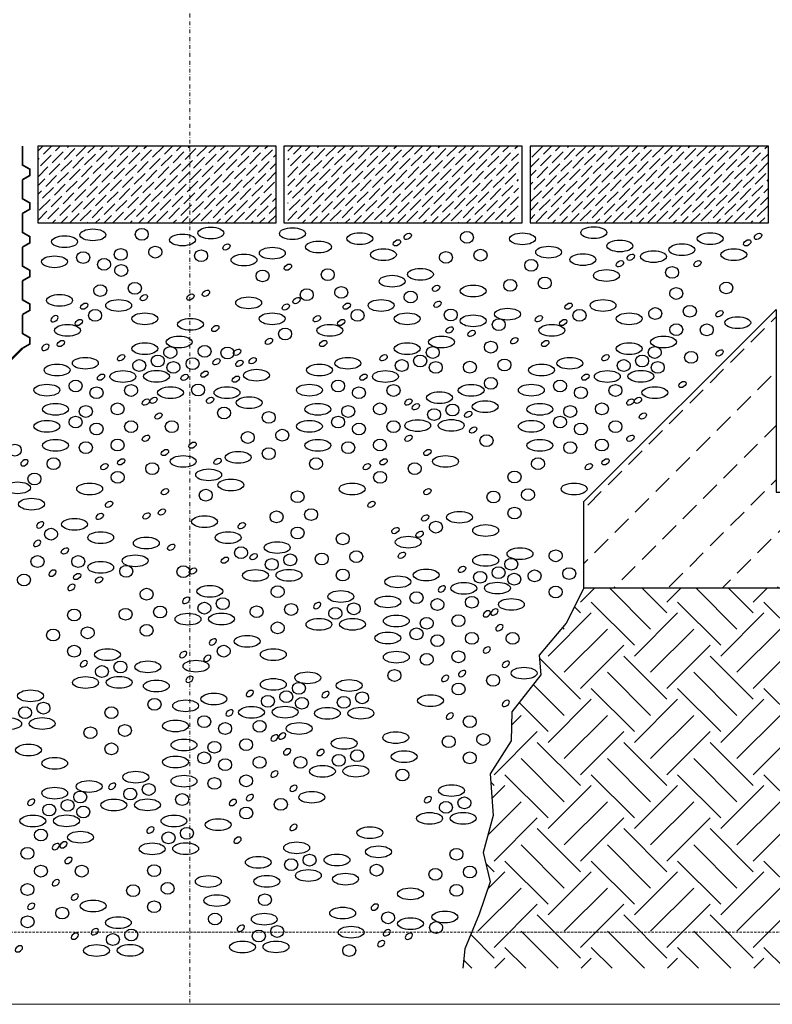
# Model space of a CAD drawing. Units: millimetres. Extents: x -301 to 4112, y -11579 to 1455.
# Drawn here: x 517 to 908, y 150 to 662 of the extents above; entities that cross this region are included whole.
import ezdxf
from ezdxf.enums import TextEntityAlignment as Align

# ---------------------------------------------------------------- set-up
doc = ezdxf.new("R2010")
doc.units = ezdxf.units.MM
doc.header["$LTSCALE"] = 0.1
for name, pattern in [('AUSGEZOGEN', [0]), ('HIDDEN', [9.525, 6.35, -3.175]), ('STEEL', [8, 4, -2, 0, -2])]:
    doc.linetypes.add(name, pattern=pattern)
doc.layers.get('0').update_dxf_attribs({"linetype": 'CONTINUOUS'})
doc.layers.add('Achse', color=4, linetype='STEEL', lineweight=18, plot=False)
doc.layers.add('Hilfe', color=211, linetype='HIDDEN', lineweight=18, plot=False)
doc.layers.add('Betondecke', color=7, linetype='CONTINUOUS', lineweight=18)
doc.layers.add('NOPPENFOLIE', color=137, linetype='AUSGEZOGEN', lineweight=18)
for name, color, linetype in [('ERDE-BODEN', 7, 'CONTINUOUS'), ('SCHRAFFUR', 7, 'CONTINUOUS'), ('SICHTBARE', 7, 'CONTINUOUS')]:
    doc.layers.add(name, color=color, linetype=linetype)
doc.layers.add('Rahmen', color=7, linetype='CONTINUOUS', lineweight=18, true_color=0x646668)
doc.styles.add('ARIAL', font='arial.ttf')

# ---------------------------------------------------------------- blocks, each defined once
blk = doc.blocks.new('Zeichenrahmen M 1-5')
at = {"layer": 'Achse', "ltscale": 5}
blk.add_lwpolyline([(604.99973, 1305.00016), (604.99973, 150)], dxfattribs=at)
at = {"layer": 'Hilfe', "ltscale": 2}
blk.add_lwpolyline([(237.50007, 187.5), (972.49931, 187.5)], dxfattribs=at)
at = {"layer": 'Rahmen', "color": 7}
blk.add_lwpolyline([(100, 150), (1109.99946, 150)], dxfattribs=at)
at = {"layer": 'Rahmen', "color": 0, "style": 'ARIAL'}
blk.add_attdef('SCHNITTRICHTUNG', text='', height=50, dxfattribs=at).set_placement((604.99973, 1355.00016), align=Align.BOTTOM_CENTER)
blk.add_attdef('WANDBESCHREIBUNG', text='', height=50, rotation=90, dxfattribs=at).set_placement((100, 727.50008), align=Align.BOTTOM_CENTER)
blk.add_attdef('DETAILBESCHREIBUNG', text='', height=50, dxfattribs=at).set_placement((604.99973, 100), align=Align.TOP_CENTER)
blk = doc.blocks.new('*U45')
at = {"linetype": 'HIDDEN', "const_width": 2}
for points in [[(40, 0), (35, 8.7), (27.5, 8.7), (22.5, 0), (0, 0)], [(80, 0), (75, 8.7), (67.5, 8.7), (62.5, 0), (40, 0)], [(120, 0), (115, 8.7), (107.5, 8.7), (102.5, 0), (80, 0)], [(160, 0), (155, 8.7), (147.5, 8.7), (142.5, 0), (120, 0)], [(200, 0), (195, 8.7), (187.5, 8.7), (182.5, 0), (160, 0)], [(240, 0), (235, 8.7), (227.5, 8.7), (222.5, 0), (200, 0)]]:
    blk.add_lwpolyline(points, dxfattribs=at)
blk = doc.blocks.new('*U53')
at = {"linetype": 'HIDDEN', "const_width": 2}
for points in [[(40, 0), (35, 8.7), (27.5, 8.7), (22.5, 0), (0, 0)], [(80, 0), (75, 8.7), (67.5, 8.7), (62.5, 0), (40, 0)], [(120, 0), (115, 8.7), (107.5, 8.7), (102.5, 0), (80, 0)], [(160, 0), (155, 8.7), (147.5, 8.7), (142.5, 0), (120, 0)], [(200, 0), (195, 8.7), (187.5, 8.7), (182.5, 0), (160, 0)], [(240, 0), (235, 8.7), (227.5, 8.7), (222.5, 0), (200, 0)], [(280, 0), (275, 8.7), (267.5, 8.7), (262.5, 0), (240, 0)], [(320, 0), (315, 8.7), (307.5, 8.7), (302.5, 0), (280, 0)], [(360, 0), (355, 8.7), (347.5, 8.7), (342.5, 0), (320, 0)], [(400, 0), (395, 8.7), (387.5, 8.7), (382.5, 0), (360, 0)], [(440, 0), (435, 8.7), (427.5, 8.7), (422.5, 0), (400, 0)], [(480, 0), (475, 8.7), (467.5, 8.7), (462.5, 0), (440, 0)]]:
    blk.add_lwpolyline(points, dxfattribs=at)

msp = doc.modelspace()

# ---------------------------------------------------------------- hatches: boundary and pattern name
at = {"linetype": 'Continuous'}
h = msp.add_hatch(dxfattribs=at)
h.set_pattern_fill('EARTH', color=251, scale=5, angle=45)
h.paths.add_polyline_path([(1041.25, 366.5), (810, 366.5), (800.74, 348.23), (786.76, 331.63), (787.63, 321.44), (772.56, 302.22), (772.15, 287.15), (761.32, 269.97), (762.76, 248.3), (757.57, 228.98), (761.32, 213.7), (755.55, 196.9), (748.07, 178.83), (747.14, 168.75), (1041.25, 168.75)])
h.paths.add_polyline_path([(1041.25, 596.5), (960, 596.5), (960, 511.5), (1041.25, 430.25)])
at = {"layer": 'Betondecke'}
h = msp.add_hatch(dxfattribs=at)
h.set_pattern_fill('BETON_UNBEWEHRT', color=252, scale=40, style=0, pattern_type=2)
h.set_pattern_definition([(45, (-3151.355, 745.5), (-14.14214, 14.14214), [10, -5])])
h.paths.add_polyline_path([(810, 411.5), (810, 366.5), (1060, 366.5), (1060, 411.5), (960, 511.5), (960, 416.5), (910, 416.5), (910, 511.5)])
at = {"layer": 'SCHRAFFUR', "linetype": 'Continuous'}
h = msp.add_hatch(dxfattribs=at)
h.set_pattern_fill('ANSI36', color=3)
h.set_pattern_definition([(45, (-4229.3675, 12061.231), (1.683798, 6.1739261), [7.9375, -1.5875, 0, -1.5875])])
h.paths.add_polyline_path([(525.98, 596.5), (649.98, 596.5), (649.98, 556.5), (525.98, 556.5)])
h = msp.add_hatch(dxfattribs=at)
h.set_pattern_fill('ANSI36', color=3)
h.set_pattern_definition([(45, (-4099.3577, 12061.231), (1.683798, 6.1739261), [7.9375, -1.5875, 0, -1.5875])])
h.paths.add_polyline_path([(655.99, 596.5), (775.99, 596.5), (775.99, 556.5), (655.99, 556.5)])
h = msp.add_hatch(dxfattribs=at)
h.set_pattern_fill('ANSI36', color=3)
h.set_pattern_definition([(45, (-3969.348, 12061.231), (1.683798, 6.1739261), [7.9375, -1.5875, 0, -1.5875])])
h.paths.add_polyline_path([(782, 596.5), (906, 596.5), (906, 556.5), (782, 556.5)])

# ---------------------------------------------------------------- linework, layer by layer
at = {"layer": 'ERDE-BODEN'}
msp.add_lwpolyline([(960, 511.5), (1060, 411.5), (1060, 366.5), (810, 366.5), (810, 411.5), (910, 511.5), (910, 416.5), (960, 416.5)], close=True, dxfattribs=at)
at = {"layer": 'SCHRAFFUR', "color": 9, "lineweight": -3}
for centre, major_axis, ratio in [((554.67, 550.28), (6.74, 0), 0.454214), ((580.11, 550.54), (3.39, 0), 0.902792), ((615.98, 551.22), (6.74, 0), 0.454214), ((658.42, 550.93), (6.74, 0), 0.454214), ((815.14, 551.47), (6.74, 0), 0.454214), ((539.95, 546.72), (6.74, 0), 0.454214), ((601.26, 547.66), (6.74, 0), 0.454214), ((693.48, 548.29), (6.74, 0), 0.454214), ((749.21, 548.97), (3.39, 0), 0.902792), ((778.08, 548.22), (6.74, 0), 0.454214), ((875.69, 548.29), (6.74, 0), 0.454214), ((569.18, 540.1), (3.39, 0), 0.902792), ((587.14, 541.29), (3.39, 0), 0.902792), ((647.98, 540.75), (6.74, 0), 0.454214), ((672.02, 544), (6.74, 0), 0.454214), ((705.74, 539.99), (6.74, 0), 0.454214), ((791.68, 541.29), (6.74, 0), 0.454214), ((828.74, 544.54), (6.74, 0), 0.454214), ((860.92, 542.55), (6.74, 0), 0.454214), ((887.95, 539.99), (6.74, 0), 0.454214), ((534.69, 536.28), (6.74, 0), 0.454214), ((549.62, 538.47), (3.39, 0), 0.902792), ((560.47, 534.91), (3.39, 0), 0.902792), ((610.93, 539.41), (3.39, 0), 0.902792), ((633.25, 537.19), (6.74, 0), 0.454214), ((738.28, 538.54), (3.39, 0), 0.902792), ((756.25, 539.72), (3.39, 0), 0.902792), ((809.47, 537.43), (6.74, 0), 0.454214), ((846.19, 538.99), (6.74, 0), 0.454214), ((569.44, 531.75), (3.39, 0), 0.902792), ((724.98, 529.73), (6.74, 0), 0.454214), ((782.62, 534.45), (3.39, 0), 0.902792), ((855.87, 530.74), (3.39, 0), 0.902792), ((642.93, 528.94), (3.39, 0), 0.902792), ((676.82, 529.58), (3.39, 0), 0.902792), ((710.26, 526.17), (6.74, 0), 0.454214), ((789.65, 525.2), (3.39, 0), 0.902792), ((821.72, 529.13), (6.74, 0), 0.454214), ((558.51, 521.31), (3.39, 0), 0.902792), ((576.48, 522.5), (3.39, 0), 0.902792), ((683.85, 520.33), (3.39, 0), 0.902792), ((752.47, 521.1), (6.74, 0), 0.454214), ((771.69, 524.01), (3.39, 0), 0.902792), ((858.08, 519.8), (3.39, 0), 0.902792), ((884.09, 522.69), (3.39, 0), 0.902792), ((537.35, 516.18), (6.74, 0), 0.454214), ((635.68, 514.91), (6.74, 0), 0.454214), ((665.89, 519.15), (3.39, 0), 0.902792), ((719.93, 517.92), (3.39, 0), 0.902792), ((568.06, 513.55), (6.74, 0), 0.454214), ((704.54, 513.55), (6.74, 0), 0.454214), ((819.97, 513.55), (6.74, 0), 0.454214), ((847.15, 509.37), (3.39, 0), 0.902792), ((865.12, 510.55), (3.39, 0), 0.902792), ((555.82, 508.39), (3.39, 0), 0.902792), ((581.66, 506.62), (6.74, 0), 0.454214), ((647.93, 506.62), (6.74, 0), 0.454214), ((692.3, 508.39), (3.39, 0), 0.902792), ((718.14, 506.62), (6.74, 0), 0.454214), ((740.79, 508.64), (3.39, 0), 0.902792), ((752.47, 505.57), (6.74, 0), 0.454214), ((770.34, 509.03), (6.74, 0), 0.454214), ((807.74, 508.39), (3.39, 0), 0.902792), ((833.57, 506.62), (6.74, 0), 0.454214), ((890.01, 504.6), (6.74, 0), 0.454214), ((541.42, 500.58), (6.74, 0), 0.454214), ((605.4, 503.76), (6.74, 0), 0.454214), ((677.9, 500.58), (6.74, 0), 0.454214), ((765.75, 503.58), (3.39, 0), 0.902792), ((793.34, 500.58), (6.74, 0), 0.454214), ((858.08, 500.98), (3.39, 0), 0.902792), ((873.93, 500.86), (3.39, 0), 0.902792), ((599.52, 494.55), (6.74, 0), 0.454214), ((654.63, 498.75), (3.39, 0), 0.902792), ((736.01, 494.55), (6.74, 0), 0.454214), ((851.44, 494.55), (6.74, 0), 0.454214), ((581.66, 491.09), (6.74, 0), 0.454214), ((594.94, 489.1), (3.39, 0), 0.902792), ((612.79, 489.69), (3.39, 0), 0.902792), ((624.65, 488.85), (3.39, 0), 0.902792), ((718.14, 491.09), (6.74, 0), 0.454214), ((731.42, 489.1), (3.39, 0), 0.902792), ((761.65, 491.87), (3.39, 0), 0.902792), ((833.57, 491.09), (6.74, 0), 0.454214), ((846.85, 489.1), (3.39, 0), 0.902792), ((588.39, 484.7), (3.39, 0), 0.902792), ((724.87, 484.7), (3.39, 0), 0.902792), ((840.3, 484.7), (3.39, 0), 0.902792), ((865.75, 486.53), (3.39, 0), 0.902792), ((536.03, 479.95), (6.74, 0), 0.454214), ((550.75, 483.51), (6.74, 0), 0.454214), ((578.81, 482.32), (3.39, 0), 0.902792), ((596.52, 481.31), (3.39, 0), 0.902792), ((606.52, 483.26), (3.39, 0), 0.902792), ((672.51, 479.95), (6.74, 0), 0.454214), ((687.23, 483.51), (6.74, 0), 0.454214), ((715.29, 482.32), (3.39, 0), 0.902792), ((733, 481.31), (3.39, 0), 0.902792), ((750.71, 481.44), (3.39, 0), 0.902792), ((768.68, 482.62), (3.39, 0), 0.902792), ((787.95, 479.95), (6.74, 0), 0.454214), ((802.67, 483.51), (6.74, 0), 0.454214), ((830.73, 482.32), (3.39, 0), 0.902792), ((848.44, 481.31), (3.39, 0), 0.902792), ((570.3, 476.59), (6.74, 0), 0.454214), ((587.76, 476.68), (6.74, 0), 0.454214), ((639.76, 477.27), (6.74, 0), 0.454214), ((706.78, 476.59), (6.74, 0), 0.454214), ((822.22, 476.59), (6.74, 0), 0.454214), ((839.68, 476.68), (6.74, 0), 0.454214), ((530.77, 469.51), (6.74, 0), 0.454214), ((545.7, 471.7), (3.39, 0), 0.902792), ((574.51, 469.33), (3.39, 0), 0.902792), ((609.4, 469.62), (3.39, 0), 0.902792), ((667.26, 469.51), (6.74, 0), 0.454214), ((682.18, 471.7), (3.39, 0), 0.902792), ((711, 469.33), (3.39, 0), 0.902792), ((751.42, 469.39), (6.74, 0), 0.454214), ((761.65, 473.05), (3.39, 0), 0.902792), ((782.69, 469.51), (6.74, 0), 0.454214), ((797.62, 471.7), (3.39, 0), 0.902792), ((826.43, 469.33), (3.39, 0), 0.902792), ((556.55, 468.14), (3.39, 0), 0.902792), ((595.03, 468.18), (6.74, 0), 0.454214), ((624.4, 468.18), (6.74, 0), 0.454214), ((693.03, 468.14), (3.39, 0), 0.902792), ((734.94, 465.57), (6.74, 0), 0.454214), ((808.47, 468.14), (3.39, 0), 0.902792), ((846.95, 468.18), (6.74, 0), 0.454214), ((535.2, 459.57), (6.74, 0), 0.454214), ((550.99, 458.41), (3.39, 0), 0.902792), ((567.48, 459.76), (3.39, 0), 0.902792), ((635.92, 462.95), (6.74, 0), 0.454214), ((671.68, 459.57), (6.74, 0), 0.454214), ((687.48, 458.41), (3.39, 0), 0.902792), ((703.96, 459.76), (3.39, 0), 0.902792), ((741.67, 459.17), (3.39, 0), 0.902792), ((758.69, 460.89), (6.74, 0), 0.454214), ((787.12, 459.57), (6.74, 0), 0.454214), ((802.91, 458.41), (3.39, 0), 0.902792), ((819.4, 459.76), (3.39, 0), 0.902792), ((545.7, 452.88), (3.39, 0), 0.902792), ((622.88, 457.62), (3.39, 0), 0.902792), ((646.14, 455.3), (3.39, 0), 0.902792), ((682.18, 452.88), (3.39, 0), 0.902792), ((732.1, 456.8), (3.39, 0), 0.902792), ((797.62, 452.88), (3.39, 0), 0.902792), ((530.77, 450.69), (6.74, 0), 0.454214), ((556.55, 449.32), (3.39, 0), 0.902792), ((574.51, 450.51), (3.39, 0), 0.902792), ((595.7, 450.51), (3.39, 0), 0.902792), ((667.26, 450.69), (6.74, 0), 0.454214), ((693.03, 449.32), (3.39, 0), 0.902792), ((711, 450.51), (3.39, 0), 0.902792), ((723.59, 451.07), (6.74, 0), 0.454214), ((741.05, 451.15), (6.74, 0), 0.454214), ((782.69, 450.69), (6.74, 0), 0.454214), ((808.47, 449.32), (3.39, 0), 0.902792), ((826.43, 450.51), (3.39, 0), 0.902792), ((635.2, 444.87), (3.39, 0), 0.902792), ((653.17, 446.06), (3.39, 0), 0.902792), ((759.36, 443.23), (3.39, 0), 0.902792), ((514.06, 438.3), (3.39, 0), 0.902792), ((535.2, 440.76), (6.74, 0), 0.454214), ((550.99, 439.59), (3.39, 0), 0.902792), ((567.48, 440.94), (3.39, 0), 0.902792), ((671.68, 440.76), (6.74, 0), 0.454214), ((687.48, 439.59), (3.39, 0), 0.902792), ((703.96, 440.94), (3.39, 0), 0.902792), ((787.12, 440.76), (6.74, 0), 0.454214), ((802.91, 439.59), (3.39, 0), 0.902792), ((819.4, 440.94), (3.39, 0), 0.902792), ((601.62, 432.41), (6.74, 0), 0.454214), ((630.25, 434.51), (6.74, 0), 0.454214), ((646.14, 436.49), (3.39, 0), 0.902792), ((738.1, 432.41), (6.74, 0), 0.454214), ((534.23, 431.21), (3.39, 0), 0.902792), ((585.54, 428.68), (3.39, 0), 0.902792), ((670.71, 431.21), (3.39, 0), 0.902792), ((722.02, 428.68), (3.39, 0), 0.902792), ((786.15, 431.21), (3.39, 0), 0.902792), ((524.26, 423.32), (3.39, 0), 0.902792), ((567.55, 424.16), (3.39, 0), 0.902792), ((614.89, 425.42), (6.74, 0), 0.454214), ((704.04, 424.16), (3.39, 0), 0.902792), ((773.92, 424.35), (3.39, 0), 0.902792), ((515.49, 418.69), (6.74, 0), 0.454214), ((552.98, 418.1), (6.74, 0), 0.454214), ((626.41, 420.19), (6.74, 0), 0.454214), ((689.46, 418.1), (6.74, 0), 0.454214), ((804.9, 418.1), (6.74, 0), 0.454214), ((613.37, 414.86), (3.39, 0), 0.902792), ((661.11, 414.03), (3.39, 0), 0.902792), ((762.98, 413.91), (3.39, 0), 0.902792), ((780.95, 415.1), (3.39, 0), 0.902792), ((522.76, 410.19), (6.74, 0), 0.454214), ((650.18, 403.59), (3.39, 0), 0.902792), ((668.14, 404.78), (3.39, 0), 0.902792), ((745.33, 403.39), (6.74, 0), 0.454214), ((773.92, 405.53), (3.39, 0), 0.902792), ((545.13, 399.73), (6.74, 0), 0.454214), ((612.75, 401.1), (6.74, 0), 0.454214), ((733.09, 398.24), (3.39, 0), 0.902792), ((532.89, 394.58), (3.39, 0), 0.902792), ((558.73, 392.8), (6.74, 0), 0.454214), ((625.01, 392.8), (6.74, 0), 0.454214), ((661.11, 395.21), (3.39, 0), 0.902792), ((684.61, 392.13), (3.39, 0), 0.902792), ((758.93, 396.46), (6.74, 0), 0.454214), ((582.47, 389.95), (6.74, 0), 0.454214), ((650.55, 387.61), (6.74, 0), 0.454214), ((718.69, 390.42), (6.74, 0), 0.454214), ((631.7, 384.93), (3.39, 0), 0.902792), ((657.28, 381.21), (3.39, 0), 0.902792), ((673.68, 381.7), (3.39, 0), 0.902792), ((691.65, 382.88), (3.39, 0), 0.902792), ((776.8, 384.39), (6.74, 0), 0.454214), ((795.34, 383.33), (3.39, 0), 0.902792), ((525.86, 380.35), (3.39, 0), 0.902792), ((547.04, 380.35), (3.39, 0), 0.902792), ((558.73, 377.28), (6.74, 0), 0.454214), ((576.6, 380.73), (6.74, 0), 0.454214), ((647.7, 378.84), (3.39, 0), 0.902792), ((758.93, 380.94), (6.74, 0), 0.454214), ((772.21, 378.94), (3.39, 0), 0.902792), ((572.01, 375.28), (3.39, 0), 0.902792), ((601.73, 375.03), (3.39, 0), 0.902792), ((639.19, 373.11), (6.74, 0), 0.454214), ((656.65, 373.19), (6.74, 0), 0.454214), ((684.61, 373.31), (3.39, 0), 0.902792), ((728.03, 373.35), (6.74, 0), 0.454214), ((756.08, 372.17), (3.39, 0), 0.902792), ((765.66, 374.54), (3.39, 0), 0.902792), ((773.79, 371.15), (3.39, 0), 0.902792), ((784.41, 372.89), (3.39, 0), 0.902792), ((802.37, 374.08), (3.39, 0), 0.902792), ((518.82, 370.78), (3.39, 0), 0.902792), ((713.3, 369.79), (6.74, 0), 0.454214), ((747.58, 366.44), (6.74, 0), 0.454214), ((765.03, 366.52), (6.74, 0), 0.454214), ((582.61, 363.35), (3.39, 0), 0.902792), ((615.48, 364.85), (6.74, 0), 0.454214), ((650.76, 364.64), (3.39, 0), 0.902792), ((683.59, 362.14), (6.74, 0), 0.454214), ((722.97, 361.54), (3.39, 0), 0.902792), ((795.34, 364.51), (3.39, 0), 0.902792), ((612.64, 356.08), (3.39, 0), 0.902792), ((622.21, 358.45), (3.39, 0), 0.902792), ((690.32, 355.74), (3.39, 0), 0.902792), ((708.05, 359.35), (6.74, 0), 0.454214), ((733.82, 357.98), (3.39, 0), 0.902792), ((751.79, 359.17), (3.39, 0), 0.902792), ((772.3, 358.02), (6.74, 0), 0.454214), ((544.92, 352.52), (3.39, 0), 0.902792), ((571.68, 352.92), (3.39, 0), 0.902792), ((589.64, 354.11), (3.39, 0), 0.902792), ((621.59, 350.43), (6.74, 0), 0.454214), ((639.82, 354.21), (3.39, 0), 0.902792), ((657.79, 355.4), (3.39, 0), 0.902792), ((680.75, 353.37), (3.39, 0), 0.902792), ((604.13, 350.35), (6.74, 0), 0.454214), ((650.76, 345.83), (3.39, 0), 0.902792), ((672.24, 347.64), (6.74, 0), 0.454214), ((689.69, 347.72), (6.74, 0), 0.454214), ((712.47, 349.42), (6.74, 0), 0.454214), ((728.27, 348.25), (3.39, 0), 0.902792), ((744.75, 349.6), (3.39, 0), 0.902792), ((533.99, 342.09), (3.39, 0), 0.902792), ((551.95, 343.27), (3.39, 0), 0.902792), ((582.61, 344.54), (3.39, 0), 0.902792), ((708.05, 340.54), (6.74, 0), 0.454214), ((722.97, 342.72), (3.39, 0), 0.902792), ((751.79, 340.35), (3.39, 0), 0.902792), ((772.97, 340.35), (3.39, 0), 0.902792), ((634.92, 338.87), (6.74, 0), 0.454214), ((733.82, 339.17), (3.39, 0), 0.902792), ((544.92, 333.7), (3.39, 0), 0.902792), ((562.24, 331.88), (6.74, 0), 0.454214), ((622.69, 333.71), (3.39, 0), 0.902792), ((648.52, 331.93), (6.74, 0), 0.454214), ((712.47, 330.6), (6.74, 0), 0.454214), ((744.75, 330.78), (3.39, 0), 0.902792), ((568.97, 325.49), (3.39, 0), 0.902792), ((583.24, 325.54), (6.74, 0), 0.454214), ((608.28, 325.89), (6.74, 0), 0.454214), ((728.27, 329.44), (3.39, 0), 0.902792), ((559.39, 323.12), (3.39, 0), 0.902792), ((666.39, 319.86), (6.74, 0), 0.454214), ((711.5, 321.06), (3.39, 0), 0.902792), ((778.89, 322.26), (6.74, 0), 0.454214), ((550.88, 317.39), (6.74, 0), 0.454214), ((568.34, 317.47), (6.74, 0), 0.454214), ((587.66, 315.61), (6.74, 0), 0.454214), ((648.52, 316.41), (6.74, 0), 0.454214), ((687.96, 315.85), (6.74, 0), 0.454214), ((762.81, 318.52), (3.39, 0), 0.902792), ((522.23, 310.47), (6.74, 0), 0.454214), ((655.25, 310.01), (3.39, 0), 0.902792), ((661.8, 314.42), (3.39, 0), 0.902792), ((694.69, 309.45), (3.39, 0), 0.902792), ((744.83, 314), (3.39, 0), 0.902792), ((586.7, 306.06), (3.39, 0), 0.902792), ((602.9, 305.27), (6.74, 0), 0.454214), ((617.62, 308.83), (6.74, 0), 0.454214), ((645.68, 307.64), (3.39, 0), 0.902792), ((663.39, 306.63), (3.39, 0), 0.902792), ((685.12, 307.08), (3.39, 0), 0.902792), ((730.26, 307.95), (6.74, 0), 0.454214), ((519.38, 301.7), (3.39, 0), 0.902792), ((528.96, 304.08), (3.39, 0), 0.902792), ((564.28, 301.7), (3.39, 0), 0.902792), ((637.17, 301.91), (6.74, 0), 0.454214), ((654.62, 302), (6.74, 0), 0.454214), ((676.61, 301.35), (6.74, 0), 0.454214), ((694.06, 301.44), (6.74, 0), 0.454214), ((510.87, 295.97), (6.74, 0), 0.454214), ((528.33, 296.06), (6.74, 0), 0.454214), ((597.64, 294.83), (6.74, 0), 0.454214), ((612.57, 297.02), (3.39, 0), 0.902792), ((641.38, 294.64), (3.39, 0), 0.902792), ((750.68, 297.03), (3.39, 0), 0.902792), ((553.35, 291.26), (3.39, 0), 0.902792), ((571.31, 292.45), (3.39, 0), 0.902792), ((623.41, 293.46), (3.39, 0), 0.902792), ((661.89, 293.49), (6.74, 0), 0.454214), ((602.06, 284.89), (6.74, 0), 0.454214), ((634.35, 285.07), (3.39, 0), 0.902792), ((685.37, 285.71), (6.74, 0), 0.454214), ((712.15, 288.76), (6.74, 0), 0.454214), ((739.75, 286.59), (3.39, 0), 0.902792), ((757.72, 287.78), (3.39, 0), 0.902792), ((521.21, 282.31), (6.74, 0), 0.454214), ((564.28, 282.88), (3.39, 0), 0.902792), ((617.86, 283.73), (3.39, 0), 0.902792), ((692.1, 279.31), (3.39, 0), 0.902792), ((716.58, 278.82), (6.74, 0), 0.454214), ((534.81, 275.38), (6.74, 0), 0.454214), ((597.64, 276.01), (6.74, 0), 0.454214), ((612.57, 278.2), (3.39, 0), 0.902792), ((623.41, 274.64), (3.39, 0), 0.902792), ((641.38, 275.83), (3.39, 0), 0.902792), ((662.56, 275.83), (3.39, 0), 0.902792), ((682.53, 276.94), (3.39, 0), 0.902792), ((750.68, 278.21), (3.39, 0), 0.902792), ((674.02, 271.21), (6.74, 0), 0.454214), ((691.47, 271.29), (6.74, 0), 0.454214), ((715.61, 269.28), (3.39, 0), 0.902792), ((552.68, 263.31), (6.74, 0), 0.454214), ((576.95, 268.16), (6.74, 0), 0.454214), ((602.06, 266.08), (6.74, 0), 0.454214), ((617.86, 264.91), (3.39, 0), 0.902792), ((634.35, 266.26), (3.39, 0), 0.902792), ((534.81, 259.86), (6.74, 0), 0.454214), ((574.11, 259.4), (3.39, 0), 0.902792), ((583.68, 261.77), (3.39, 0), 0.902792), ((741.13, 261.2), (6.74, 0), 0.454214), ((541.54, 253.46), (3.39, 0), 0.902792), ((548.09, 257.86), (3.39, 0), 0.902792), ((565.6, 253.66), (6.74, 0), 0.454214), ((583.05, 253.75), (6.74, 0), 0.454214), ((601.1, 256.53), (3.39, 0), 0.902792), ((652.4, 253.99), (3.39, 0), 0.902792), ((668.48, 257.73), (6.74, 0), 0.454214), ((747.86, 254.8), (3.39, 0), 0.902792), ((531.97, 251.09), (3.39, 0), 0.902792), ((549.68, 250.07), (3.39, 0), 0.902792), ((634.42, 249.48), (3.39, 0), 0.902792), ((738.28, 252.43), (3.39, 0), 0.902792), ((523.46, 245.36), (6.74, 0), 0.454214), ((540.92, 245.44), (6.74, 0), 0.454214), ((596.83, 245.36), (6.74, 0), 0.454214), ((619.85, 243.42), (6.74, 0), 0.454214), ((729.78, 246.7), (6.74, 0), 0.454214), ((747.23, 246.78), (6.74, 0), 0.454214), ((527.67, 238.09), (3.39, 0), 0.902792), ((603.56, 238.97), (3.39, 0), 0.902792), ((698.75, 239.26), (6.74, 0), 0.454214), ((548.19, 236.94), (6.74, 0), 0.454214), ((593.98, 236.6), (3.39, 0), 0.902792), ((520.64, 228.52), (3.39, 0), 0.902792), ((585.47, 230.86), (6.74, 0), 0.454214), ((602.93, 230.95), (6.74, 0), 0.454214), ((660.63, 231.4), (6.74, 0), 0.454214), ((703.18, 229.32), (6.74, 0), 0.454214), ((743.71, 228.07), (3.39, 0), 0.902792), ((640.69, 223.86), (6.74, 0), 0.454214), ((657.78, 222.63), (3.39, 0), 0.902792), ((667.36, 225), (3.39, 0), 0.902792), ((681.63, 225.06), (6.74, 0), 0.454214), ((527.67, 219.27), (3.39, 0), 0.902792), ((548.86, 219.27), (3.39, 0), 0.902792), ((586.5, 219.55), (3.39, 0), 0.902792), ((702.21, 219.78), (3.39, 0), 0.902792), ((732.78, 217.63), (3.39, 0), 0.902792), ((750.74, 218.82), (3.39, 0), 0.902792), ((614.72, 213.9), (6.74, 0), 0.454214), ((645.11, 213.93), (6.74, 0), 0.454214), ((666.73, 216.99), (6.74, 0), 0.454214), ((686.05, 215.12), (6.74, 0), 0.454214), ((520.64, 209.7), (3.39, 0), 0.902792), ((575.57, 209.12), (3.39, 0), 0.902792), ((593.54, 210.31), (3.39, 0), 0.902792), ((719.83, 207.47), (6.74, 0), 0.454214), ((743.71, 209.25), (3.39, 0), 0.902792), ((619.14, 203.97), (6.74, 0), 0.454214), ((644.14, 204.38), (3.39, 0), 0.902792), ((538.7, 197.44), (3.39, 0), 0.902792), ((554.77, 201.18), (6.74, 0), 0.454214), ((586.5, 200.74), (3.39, 0), 0.902792), ((684.55, 197.45), (6.74, 0), 0.454214), ((520.71, 192.92), (3.39, 0), 0.902792), ((567.92, 192.48), (6.74, 0), 0.454214), ((618.17, 194.42), (3.39, 0), 0.902792), ((643.81, 194.28), (6.74, 0), 0.454214), ((708.15, 195.01), (3.39, 0), 0.902792), ((719.83, 191.94), (6.74, 0), 0.454214), ((737.7, 195.4), (6.74, 0), 0.454214), ((650.54, 187.89), (3.39, 0), 0.902792), ((688.97, 187.51), (6.74, 0), 0.454214), ((733.11, 189.95), (3.39, 0), 0.902792), ((565.07, 183.71), (3.39, 0), 0.902792), ((574.65, 186.08), (3.39, 0), 0.902792), ((640.96, 185.52), (3.39, 0), 0.902792), ((556.56, 177.98), (6.74, 0), 0.454214), ((574.02, 178.06), (6.74, 0), 0.454214), ((632.46, 179.78), (6.74, 0), 0.454214), ((649.91, 179.87), (6.74, 0), 0.454214), ((688, 177.97), (3.39, 0), 0.902792)]:
    msp.add_ellipse(centre, major_axis=major_axis, ratio=ratio, dxfattribs=at)
for centre in [(718.38, 549.49), (900.59, 549.49), (624.11, 543.96), (712.79, 546.13), (895, 546.13), (834.36, 538.63), (656.11, 533.49), (828.77, 535.27), (869.05, 535.29), (733.12, 522.47), (581.19, 517.61), (605.42, 517.91), (613.48, 519.92), (660.57, 516.11), (550.18, 513.2), (654.98, 512.76), (686.66, 513.2), (733.86, 514.17), (802.09, 513.2), (534.71, 506.63), (671.19, 506.63), (786.63, 506.63), (880.54, 509.24), (547.32, 504.68), (618.35, 501.57), (683.8, 504.68), (740.19, 500.85), (799.24, 504.68), (751.62, 499.02), (773.84, 495.19), (529.97, 491.75), (538.02, 493.76), (646.26, 494.88), (674.5, 493.76), (789.94, 493.76), (569.37, 486.37), (629.65, 489.22), (637.76, 484.82), (705.86, 486.37), (821.29, 486.37), (880.54, 488.86), (618.98, 484.26), (630.85, 483.41), (558.89, 476.25), (602.39, 476.18), (612.71, 477.82), (629.04, 475.21), (695.37, 476.25), (810.8, 476.25), (861.27, 472.45), (582.28, 463.28), (586.23, 464.19), (615.59, 464.19), (718.76, 463.28), (722.66, 460.85), (834.2, 463.28), (838.14, 464.19), (588.78, 456.04), (749.89, 456.9), (840.69, 456.04), (582.28, 444.47), (718.76, 444.47), (752.44, 448.75), (834.2, 444.47), (606.53, 440.89), (592.15, 437.05), (728.63, 437.05), (519.04, 431.69), (560.63, 429.68), (569.38, 432.22), (619.53, 432.45), (697.11, 429.68), (705.87, 432.22), (812.55, 429.68), (821.3, 432.22), (592.15, 416.68), (728.63, 416.68), (563.07, 410.08), (699.55, 410.08), (558.26, 403.8), (582.5, 404.09), (590.55, 406.1), (727.45, 403.05), (527.25, 399.39), (632.05, 398.94), (711.98, 396.47), (724.59, 394.52), (525.68, 389.75), (595.42, 387.76), (540.12, 385.87), (638.26, 382.89), (715.3, 383.6), (623.33, 381.06), (533.63, 374.3), (546.45, 372.56), (606.72, 375.41), (746.65, 376.22), (557.87, 370.72), (543.49, 366.89), (736.16, 366.09), (603.2, 360.13), (671.31, 357.42), (759.56, 353.13), (763.5, 354.03), (766.05, 345.88), (617.04, 338.52), (601.58, 331.95), (759.56, 334.31), (549.96, 327.17), (614.18, 329.99), (769.42, 326.9), (746.66, 322.07), (604.89, 319.08), (737.91, 319.53), (636.24, 311.69), (675.68, 311.13), (769.42, 306.52), (625.75, 301.57), (740.34, 299.93), (649.15, 288.6), (653.09, 289.51), (655.64, 281.35), (673.09, 280.99), (649.15, 269.78), (564.67, 263.45), (659.01, 262.37), (522.53, 255.14), (627.5, 255), (636.25, 257.54), (728.85, 256.48), (584.55, 240.65), (659.01, 242), (629.93, 235.4), (535.44, 232.05), (539.38, 232.95), (541.93, 224.8), (535.44, 213.23), (545.31, 205.82), (522.54, 200.99), (701.22, 200.54), (555.63, 187.76), (631.53, 189.57), (545.31, 185.44), (707.55, 187.23), (718.97, 185.39), (516.23, 178.85), (704.59, 181.56)]:
    msp.add_ellipse(centre, major_axis=(-1.74, -1.2), ratio=0.637164, start_param=-1.570796, end_param=4.712389, dxfattribs=at)
at = {"layer": 'SICHTBARE', "color": 7, "linetype": 'Continuous'}
for points in [[(525.98, 556.5), (649.98, 556.5), (649.98, 596.5), (525.98, 596.5)], [(653.99, 556.5), (777.99, 556.5), (777.99, 596.5), (653.99, 596.5)], [(782, 556.5), (906, 556.5), (906, 596.5), (782, 596.5)]]:
    msp.add_lwpolyline(points, close=True, dxfattribs=at)
at = {"layer": 'SICHTBARE', "lineweight": -3}
msp.add_lwpolyline([(810, 366.5), (800.74, 348.23), (786.76, 331.63), (787.63, 321.44), (772.56, 302.22), (772.15, 287.15), (761.32, 269.97), (762.76, 248.3), (757.57, 228.98), (761.32, 213.7), (755.55, 196.9), (748.07, 178.83), (747.14, 168.75)], dxfattribs=at)

# ---------------------------------------------------------------- block references
at = {"layer": 'NOPPENFOLIE', "linetype": 'HIDDEN'}
for name, p, xscale, yscale, zscale, rotation in [('*U45', (518.03, 596.5), 0.4383158405741052, 0.4383158405741052, 0.4383158405741052, 270), ('*U53', (518.03, 491.3), 0.5003466302432795, 0.5003466302432795, 0.5003466302432795, 224.9999999999999)]:
    msp.add_blockref(name, p, dxfattribs=dict(at, xscale=xscale, yscale=yscale, zscale=zscale, rotation=rotation))
at = {"layer": 'Rahmen', "color": 5}
msp.add_blockref('Zeichenrahmen M 1-5', (0, 0), dxfattribs=at)

doc.saveas('drawing.dxf')
